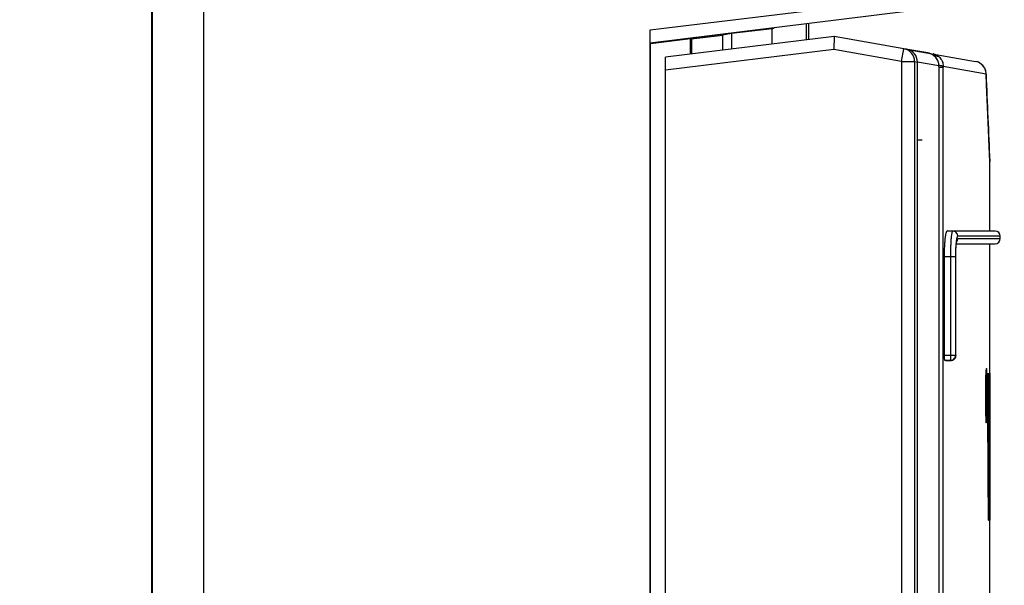
# Model space of a CAD drawing. Units: millimetres. Extents: x 0 to 1189, y 0 to 841.
# Drawn here: x 474 to 492, y 625 to 636 of the extents above; entities that cross this region are included whole.
import ezdxf

# ---------------------------------------------------------------- set-up
doc = ezdxf.new("R2010")
doc.units = ezdxf.units.MM
doc.header["$LTSCALE"] = 65.395
doc.layers.get('0').update_dxf_attribs({"linetype": 'CONTINUOUS'})
doc.layers.add('ROUNDS', color=7, linetype='CONTINUOUS')
doc.styles.get("Standard").update_dxf_attribs({"font": 'txt', "width": 0.8})
doc.dimstyles.new('DIMSTYLE_2', dxfattribs={"dimtxt": 3.5, "dimasz": 3.5, "dimexe": 1, "dimexo": 0, "dimgap": 0.875, "dimtad": 1, "dimdec": 1, "dimlfac": 2, "dimdsep": 46, "dimtxsty": 'STANDARD', "dimblk": '_FILLED', "dimblk1": '_FILLED', "dimblk2": '_FILLED', "dimcen": 0.09, "dimclrt": 5, "dimadec": 0, "dimazin": 0, "dimtp": 0.01, "dimtm": 0.01, "dimtfac": 1, "dimtdec": 1, "dimtofl": 0, "dimtmove": 0, "dimatfit": 3, "dimldrblk": '_FILLED', "dimfxl": 1, "dimtolj": 1, "dimarcsym": 0})
doc.dimstyles.new('DIMSTYLE_5', dxfattribs={"dimtxt": 3.5, "dimasz": 3.5, "dimexe": 1, "dimexo": 0, "dimgap": 0.875, "dimtad": 1, "dimdec": 0, "dimlfac": 2, "dimdsep": 46, "dimtxsty": 'STANDARD', "dimblk": '_FILLED', "dimblk1": '_FILLED', "dimblk2": '_FILLED', "dimcen": 0.09, "dimclrt": 5, "dimadec": 0, "dimazin": 0, "dimtp": 0.01, "dimtm": 0.01, "dimtfac": 1, "dimtdec": 0, "dimtofl": 0, "dimtmove": 0, "dimatfit": 3, "dimldrblk": '_FILLED', "dimfxl": 1, "dimtolj": 1, "dimarcsym": 0})

# ---------------------------------------------------------------- blocks, each defined once
blk = doc.blocks.new('_FILLED')
at = {"color": 0, "linetype": 'BYBLOCK'}
blk.add_solid([(0, 0), (-1, 0.1429), (-1, -0.1429)], dxfattribs=at)
blk = doc.blocks.new('*D15')
at = {"color": 2, "linetype": 'CONTINUOUS'}
for p, q in [((477.161, 682.276), (531.317, 682.276)), ((530.317, 682.276), (530.317, 620.276)), ((530.317, 558.276), (530.317, 620.276)), ((486.461, 558.276), (531.317, 558.276))]:
    blk.add_line(p, q, dxfattribs=at)
at = {"color": 2, "linetype": 'CONTINUOUS', "xscale": 3.5, "yscale": 3.5, "zscale": 3.5}
for p, rotation in [((530.317, 682.276), 90), ((530.317, 558.276), 270)]:
    blk.add_blockref('_FILLED', p, dxfattribs=dict(at, rotation=rotation))
at = {"color": 5, "linetype": 'CONTINUOUS', "insert": (525.942, 620.276), "char_height": 3.5, "width": 8.4, "attachment_point": 2, "rotation": 90, "line_spacing_factor": 0.9}
blk.add_mtext('248', dxfattribs=at)
blk = doc.blocks.new('*D17')
at = {"color": 2, "linetype": 'CONTINUOUS'}
for p, q in [((411.64, 688.776), (548.055, 688.776)), ((547.055, 688.776), (547.055, 603.397)), ((547.055, 518.018), (547.055, 603.397)), ((442.578, 518.018), (548.055, 518.018))]:
    blk.add_line(p, q, dxfattribs=at)
at = {"color": 2, "linetype": 'CONTINUOUS', "xscale": 3.5, "yscale": 3.5, "zscale": 3.5}
for p, rotation in [((547.055, 688.776), 90), ((547.055, 518.018), 270)]:
    blk.add_blockref('_FILLED', p, dxfattribs=dict(at, rotation=rotation))
at = {"color": 5, "linetype": 'CONTINUOUS', "insert": (542.68, 603.397), "char_height": 3.5, "width": 14, "attachment_point": 2, "rotation": 90, "line_spacing_factor": 0.9}
blk.add_mtext('341.5', dxfattribs=at)
blk = doc.blocks.new('*D19')
at = {"color": 2, "linetype": 'CONTINUOUS'}
for p, q in [((490.51, 678.276), (513.429, 678.276)), ((512.429, 678.276), (512.429, 618.276)), ((512.429, 558.276), (512.429, 618.276)), ((486.461, 558.276), (513.429, 558.276))]:
    blk.add_line(p, q, dxfattribs=at)
at = {"color": 2, "linetype": 'CONTINUOUS', "xscale": 3.5, "yscale": 3.5, "zscale": 3.5}
for p, rotation in [((512.429, 678.276), 90), ((512.429, 558.276), 270)]:
    blk.add_blockref('_FILLED', p, dxfattribs=dict(at, rotation=rotation))
at = {"color": 5, "linetype": 'CONTINUOUS', "insert": (508.054, 621.998), "char_height": 3.5, "width": 8.4, "attachment_point": 2, "rotation": 90, "line_spacing_factor": 0.9}
blk.add_mtext('240', dxfattribs=at)

msp = doc.modelspace()

# ---------------------------------------------------------------- linework, layer by layer
at = {"color": 7, "linetype": 'CONTINUOUS'}
for p, q in [((476.0637, 678.2551), (476.0637, 558.2925)), ((477.0584, 558.2925), (477.0584, 678.2551)), ((476.061, 558.5216), (476.061, 678.026)), ((477.061, 558.5216), (477.061, 678.026)), ((490.5962, 635.8568), (485.6653, 635.2515)), ((488.6718, 635.6206), (488.6718, 635.3116)), ((488.7158, 635.626), (488.7158, 635.317)), ((485.661, 558.526), (485.661, 635.5028)), ((488.0501, 635.5398), (485.6659, 635.2471)), ((486.4629, 635.3318), (487.0611, 635.4053)), ((487.061, 635.4053), (487.061, 635.1139)), ((487.2342, 635.4318), (487.0611, 635.4053)), ((488.0123, 635.5273), (487.2342, 635.4318)), ((487.2342, 635.4318), (487.2342, 635.1351)), ((488.011, 635.5272), (488.011, 635.2305)), ((488.0123, 635.5273), (488.0501, 635.5398)), ((488.0499, 635.5442), (488.0501, 635.5398)), ((485.6654, 635.251), (485.6659, 635.2471)), ((485.667, 635.2463), (485.6717, 635.2426)), ((485.6706, 558.276), (485.6706, 635.2426)), ((485.6717, 635.2426), (486.4385, 635.3367)), ((486.4375, 635.3367), (486.4375, 635.0373)), ((486.4385, 635.3367), (486.4629, 635.3318)), ((486.461, 635.3318), (486.461, 635.0402)), ((491.0149, 635.0598), (490.5533, 635.1412)), ((490.8158, 559.6743), (490.8158, 634.8851)), ((492.211, 631.6278), (492.211, 632.9566)), ((491.3916, 631.6278), (492.211, 631.6278)), ((492.3128, 631.6261), (491.4942, 631.6261)), ((492.3128, 631.6261), (492.211, 631.6278)), ((492.411, 631.4796), (492.411, 631.5261)), ((491.5544, 631.1996), (491.5549, 631.2195)), ((491.5549, 631.2195), (491.5556, 631.2391)), ((491.5556, 631.2391), (491.5564, 631.2581)), ((491.5564, 631.2581), (491.5573, 631.2766)), ((491.5661, 631.3796), (492.3128, 631.3796)), ((491.5662, 631.3778), (492.211, 631.3778)), ((492.211, 631.3778), (492.3128, 631.3796)), ((492.211, 562.5744), (492.211, 631.3778)), ((491.3364, 629.2276), (491.3364, 631.1289)), ((491.5536, 631.1383), (491.5537, 631.1589)), ((491.5536, 629.2296), (491.5536, 631.1383)), ((491.5537, 631.1589), (491.554, 631.1794)), ((491.554, 631.1794), (491.5544, 631.1996)), ((491.3476, 629.1278), (491.3531, 629.1278)), ((491.3532, 629.1278), (491.4553, 629.1296)), ((492.1495, 628.7932), (492.1495, 628.1528)), ((492.1647, 628.8778), (492.2075, 628.8778)), ((492.1697, 628.3413), (492.1697, 628.8778)), ((492.2056, 628.8778), (492.2056, 628.3413)), ((492.211, 628.8778), (492.2093, 628.8778)), ((492.2093, 628.8778), (492.2093, 626.0528)), ((492.1451, 628.5145), (492.1451, 628.6929)), ((492.1386, 628.4576), (492.1386, 628.4645)), ((492.1433, 628.5145), (492.1451, 628.5145)), ((492.1451, 628.4084), (492.1438, 628.4084)), ((492.1451, 628.1528), (492.1451, 628.4084)), ((492.1341, 628.1528), (492.1358, 628.337)), ((492.1863, 628.3413), (492.1697, 628.3413)), ((492.1863, 626.0528), (492.1863, 628.3413)), ((492.2056, 628.3413), (492.1968, 628.3413)), ((492.1968, 628.3413), (492.1968, 626.0528)), ((492.139, 628.1528), (492.1341, 628.1528)), ((492.1495, 628.1528), (492.1451, 628.1528)), ((492.1923, 626.6732), (492.1921, 626.6732)), ((492.207, 626.5893), (492.211, 626.5893)), ((492.207, 626.0528), (492.207, 626.5893)), ((492.1851, 626.0528), (492.1975, 626.0528)), ((492.211, 626.0528), (492.207, 626.0528))]:
    msp.add_line(p, q, dxfattribs=at)
at = {"color": 9, "linetype": 'CONTINUOUS'}
for p, q in [((485.661, 635.5028), (490.5099, 636.0981)), ((490.5099, 634.895), (490.5099, 559.6728)), ((490.7599, 634.895), (490.7599, 559.6728)), ((490.7599, 634.895), (490.8158, 634.8851)), ((491.2297, 634.8118), (490.8161, 634.8846)), ((491.4942, 631.6261), (491.3916, 631.6278)), ((491.5914, 631.4796), (492.411, 631.4796)), ((492.411, 631.5261), (491.5918, 631.5261)), ((491.4502, 631.1269), (491.3364, 631.1289)), ((491.5478, 631.1269), (491.4502, 631.1269)), ((491.4502, 631.1269), (491.4502, 629.2296)), ((491.5478, 631.1269), (491.5478, 629.2296)), ((491.553, 631.129), (491.5536, 631.129)), ((491.553, 629.2296), (491.553, 631.129)), ((491.4502, 629.2296), (491.3364, 629.2276)), ((491.4502, 629.1296), (491.3476, 629.1278)), ((491.4553, 629.1296), (491.3531, 629.1278)), ((491.5478, 629.2296), (491.4502, 629.2296)), ((491.4502, 629.1296), (491.4553, 629.1296)), ((491.5478, 629.2296), (491.553, 629.2296)), ((491.5536, 629.2296), (491.553, 629.2296))]:
    msp.add_line(p, q, dxfattribs=at)
at = {"color": 4, "linetype": 'CONTINUOUS'}
msp.add_line((490.907, 633.3778), (490.8158, 633.3778), dxfattribs=at)
at = {"color": 7, "linetype": 'CONTINUOUS'}
for points in [[(491.5573, 631.2766), (491.5584, 631.2944), (491.5589, 631.303), (491.5595, 631.3114), (491.5601, 631.3196), (491.5607, 631.3276), (491.5614, 631.3354), (491.562, 631.3429), (491.5627, 631.3501), (491.5634, 631.3571), (491.5641, 631.3638), (491.5648, 631.3702), (491.5655, 631.3764), (491.5663, 631.3822), (491.567, 631.3877), (491.5677, 631.3928), (491.5684, 631.3977), (491.5691, 631.4022), (491.5698, 631.4063), (491.5705, 631.4102), (491.5711, 631.4136), (491.5717, 631.4167), (491.5723, 631.4195), (491.5728, 631.422), (491.5733, 631.424), (491.5737, 631.4258), (491.5741, 631.4272), (491.5744, 631.4283), (491.5746, 631.4292), (491.5748, 631.4299), (491.575, 631.4304), (491.575, 631.4306), (491.5751, 631.4307)], [(492.1436, 628.8077), (492.1445, 628.8074), (492.1454, 628.8066), (492.1462, 628.8053), (492.1469, 628.8037), (492.1476, 628.8018), (492.1482, 628.7998), (492.1487, 628.7977), (492.1491, 628.7955), (492.1495, 628.7932)], [(492.1451, 628.6929), (492.145, 628.6935), (492.145, 628.694), (492.1449, 628.6945), (492.1448, 628.695), (492.1447, 628.6955), (492.1446, 628.6959), (492.1444, 628.6963), (492.1443, 628.6966), (492.1441, 628.6969), (492.144, 628.6972), (492.1438, 628.6974), (492.1435, 628.6976), (492.1433, 628.6977), (492.1431, 628.6977)]]:
    msp.add_lwpolyline(points, dxfattribs=at)
for centre, radius, start, end in [((492.311, 631.5261), 0.1, 0, 89), ((492.311, 631.4796), 0.1, 271, 360), ((491.4536, 629.2296), 0.1, 271.00189, 360), ((492.9167, 628.7242), 0.7804, 175.12788, 177.66346), ((-869.9983, 617.6489), 1362.2093, 0.3534782, 0.4723034), ((-741.8345, 631.8381), 1234.0455, 359.7313936, 359.862557)]:
    msp.add_arc(centre, radius, start, end, dxfattribs=at)
at = {"color": 9, "linetype": 'CONTINUOUS'}
for centre, radius, start, end in [((491.491, 631.4796), 0.1004, 324.33467, 0.01441), ((491.4536, 629.2284), 0.0988, 271.01258, 273.68819)]:
    msp.add_arc(centre, radius, start, end, dxfattribs=at)
at = {"color": 7, "linetype": 'CONTINUOUS'}
for points, knots in [([(491.3364, 631.1289), (491.3364, 631.1615), (491.3371, 631.2254), (491.3402, 631.3181), (491.3445, 631.3913), (491.3489, 631.4452), (491.3526, 631.4814), (491.3566, 631.5141), (491.3609, 631.5431), (491.3654, 631.5681), (491.3696, 631.5862), (491.3731, 631.5986), (491.3756, 631.6062), (491.3782, 631.6127), (491.3808, 631.6181), (491.3834, 631.6223), (491.386, 631.6254), (491.3887, 631.6274), (491.3907, 631.6278), (491.3916, 631.6278)], [0, 0, 0, 0, 0.1922964, 0.3771466, 0.5474381, 0.6250792, 0.6967348, 0.761754, 0.8195641, 0.8696808, 0.9117241, 0.9296378, 0.9454559, 0.9591817, 0.970844, 0.9805146, 0.9883443, 0.9946406, 1, 1, 1, 1]), ([(491.3476, 629.1278), (491.3472, 629.1278), (491.3465, 629.1282), (491.3459, 629.1289), (491.3451, 629.1302), (491.3442, 629.1324), (491.3432, 629.1356), (491.3422, 629.1398), (491.3413, 629.1448), (491.3404, 629.1506), (491.3393, 629.1597), (491.3381, 629.1727), (491.3368, 629.1963), (491.3364, 629.2149), (491.3364, 629.2276)], [0, 0, 0, 0, 0.0116927, 0.0195988, 0.0293245, 0.0547608, 0.0885164, 0.13057, 0.1806837, 0.2384823, 0.3034847, 0.4527332, 0.6229776, 1, 1, 1, 1]), ([(492.1588, 628.4528), (492.1588, 628.4678), (492.1587, 628.4978), (492.1586, 628.5424), (492.1583, 628.5864), (492.158, 628.6295), (492.1575, 628.6714), (492.157, 628.7119), (492.1564, 628.7506), (492.1556, 628.7873), (492.1548, 628.8253), (492.1536, 628.8628), (492.1525, 628.9042), (492.1496, 628.9341), (492.1514, 628.9957), (492.1302, 628.9352), (492.1334, 628.9041), (492.1304, 628.8628), (492.1295, 628.8253), (492.1283, 628.7873), (492.1274, 628.7506), (492.1266, 628.7119), (492.1259, 628.6714), (492.1254, 628.6295), (492.1249, 628.5864), (492.1246, 628.5424), (492.1244, 628.4977), (492.1244, 628.4678), (492.1244, 628.4528)], [0, 0, 0, 0, 0.0429122, 0.0855382, 0.1275909, 0.1687875, 0.2088537, 0.2475212, 0.2845299, 0.3196311, 0.3525912, 0.3928274, 0.4283869, 0.465622, 0.4988395, 0.5343459, 0.5716005, 0.6071741, 0.6474221, 0.6803891, 0.715495, 0.7525062, 0.7911738, 0.8312377, 0.8724301, 0.9144769, 0.9570957, 1, 1, 1, 1]), ([(492.1574, 628.4528), (492.1574, 628.4668), (492.1574, 628.4948), (492.1572, 628.5364), (492.157, 628.5774), (492.1566, 628.6176), (492.1562, 628.6565), (492.1557, 628.6941), (492.1551, 628.7299), (492.1543, 628.7671), (492.1533, 628.805), (492.1521, 628.8441), (492.1504, 628.8841), (492.1489, 628.9133), (492.1435, 628.9713), (492.1357, 628.9134), (492.1346, 628.8841), (492.1325, 628.8441), (492.1311, 628.805), (492.1299, 628.7671), (492.129, 628.7299), (492.1283, 628.6941), (492.1276, 628.6565), (492.1271, 628.6175), (492.1267, 628.5774), (492.1264, 628.5364), (492.1262, 628.4948), (492.1261, 628.4668), (492.1261, 628.4528)], [0, 0, 0, 0, 0.0419763, 0.0836576, 0.1247474, 0.164955, 0.2039987, 0.2416016, 0.2774967, 0.3114321, 0.3532182, 0.3905712, 0.43032, 0.4668362, 0.4998831, 0.5331216, 0.5696591, 0.6094246, 0.6467892, 0.6885843, 0.7225243, 0.7584219, 0.7960252, 0.8350672, 0.8752711, 0.9163558, 0.9580307, 1, 1, 1, 1]), ([(492.1349, 628.6196), (492.1349, 628.6315), (492.1349, 628.6551), (492.1353, 628.7006), (492.136, 628.7341), (492.1369, 628.756)], [0, 0, 0, 0, 0.2618991, 0.518765, 1, 1, 1, 1]), ([(492.1877, 627.6833), (492.1872, 627.7828), (492.1861, 627.9819), (492.1845, 628.2806), (492.1828, 628.5792), (492.1816, 628.7783), (492.181, 628.8778)], [0, 0, 0, 0, 0.2500041, 0.5000055, 0.7500042, 1, 1, 1, 1]), ([(492.201, 628.8778), (492.2006, 628.7772), (492.1999, 628.5761), (492.1987, 628.2743), (492.1975, 627.9725), (492.1967, 627.7713), (492.1962, 627.6707)], [0, 0, 0, 0, 0.2500029, 0.5000039, 0.750003, 1, 1, 1, 1]), ([(492.1386, 628.4605), (492.1376, 628.4725), (492.1367, 628.4957), (492.1357, 628.5313), (492.135, 628.5723), (492.1349, 628.6021), (492.1349, 628.6196)], [0, 0, 0, 0, 0.2271259, 0.4370234, 0.6709994, 1, 1, 1, 1]), ([(492.1431, 628.6977), (492.1416, 628.6865), (492.1393, 628.6567), (492.1397, 628.6267), (492.1397, 628.608)], [0, 0, 0, 0, 0.3762318, 1, 1, 1, 1]), ([(492.1397, 628.608), (492.1397, 628.5966), (492.1397, 628.5654), (492.141, 628.5342), (492.1433, 628.5145)], [0, 0, 0, 0, 0.3669946, 1, 1, 1, 1]), ([(492.1244, 628.4528), (492.1244, 628.4378), (492.1244, 628.4079), (492.1246, 628.3633), (492.1249, 628.3193), (492.1254, 628.2762), (492.1259, 628.2343), (492.1266, 628.1938), (492.1274, 628.1551), (492.1283, 628.1184), (492.1294, 628.0804), (492.1308, 628.0429), (492.1321, 628.0015), (492.1352, 627.9716), (492.1338, 627.9099), (492.1546, 627.9705), (492.1512, 628.0016), (492.154, 628.0429), (492.1547, 628.0804), (492.1557, 628.1183), (492.1564, 628.155), (492.157, 628.1938), (492.1575, 628.2343), (492.158, 628.2762), (492.1583, 628.3193), (492.1586, 628.3633), (492.1587, 628.4079), (492.1588, 628.4378), (492.1588, 628.4528)], [0, 0, 0, 0, 0.0429077, 0.0855298, 0.1275799, 0.1687754, 0.2088425, 0.247513, 0.2845271, 0.3196358, 0.3526053, 0.3928564, 0.4284327, 0.4656902, 0.4989344, 0.534342, 0.57158, 0.6071422, 0.6473815, 0.6803442, 0.7154481, 0.7524597, 0.7911302, 0.8311995, 0.8723993, 0.9144553, 0.9570846, 1, 1, 1, 1]), ([(492.1261, 628.4528), (492.1261, 628.4388), (492.1262, 628.4109), (492.1264, 628.3693), (492.1267, 628.3283), (492.1271, 628.2881), (492.1276, 628.2492), (492.1283, 628.2116), (492.129, 628.1758), (492.1299, 628.1386), (492.1311, 628.1007), (492.1325, 628.0616), (492.1345, 628.0216), (492.1361, 627.9923), (492.142, 627.9344), (492.1494, 627.9923), (492.1502, 628.0216), (492.1522, 628.0616), (492.1533, 628.1007), (492.1543, 628.1386), (492.1551, 628.1757), (492.1557, 628.2116), (492.1562, 628.2491), (492.1566, 628.2881), (492.157, 628.3283), (492.1572, 628.3693), (492.1574, 628.4109), (492.1574, 628.4388), (492.1574, 628.4528)], [0, 0, 0, 0, 0.0419697, 0.0836449, 0.1247298, 0.164934, 0.2039762, 0.2415797, 0.2774775, 0.3114178, 0.3532131, 0.3905779, 0.4303436, 0.4668814, 0.4999696, 0.5331609, 0.5696773, 0.6094264, 0.6467796, 0.688566, 0.7225016, 0.758397, 0.7960001, 0.835044, 0.8752519, 0.916342, 0.9580235, 1, 1, 1, 1]), ([(492.1358, 628.337), (492.1359, 628.3495), (492.1362, 628.374), (492.1369, 628.4142), (492.1374, 628.4419), (492.1386, 628.4576)], [0, 0, 0, 0, 0.3113963, 0.6090145, 1, 1, 1, 1]), ([(492.1438, 628.4084), (492.1425, 628.3967), (492.1402, 628.362), (492.1406, 628.3272), (492.1404, 628.3043)], [0, 0, 0, 0, 0.3393239, 1, 1, 1, 1]), ([(492.1404, 628.3043), (492.1403, 628.2933), (492.1402, 628.2695), (492.1399, 628.2343), (492.1395, 628.1948), (492.1392, 628.1681), (492.139, 628.1528)], [0, 0, 0, 0, 0.2174232, 0.4718959, 0.6979235, 1, 1, 1, 1]), ([(492.1921, 626.6732), (492.192, 626.6862), (492.1919, 626.7122), (492.1918, 626.7512), (492.1917, 626.7903), (492.1915, 626.8294), (492.1914, 626.8689), (492.1913, 626.9089), (492.1911, 626.9499), (492.1909, 626.992), (492.1908, 627.0355), (492.1906, 627.0806), (492.1904, 627.1275), (492.1902, 627.1762), (492.1899, 627.2264), (492.1897, 627.2779), (492.1895, 627.3301), (492.1892, 627.3827), (492.189, 627.4353), (492.1887, 627.4874), (492.1884, 627.5385), (492.1882, 627.5881), (492.1879, 627.6362), (492.1878, 627.6678), (492.1877, 627.6833)], [0, 0, 0, 0, 0.0385983, 0.0772941, 0.1159888, 0.1545588, 0.1934509, 0.2331595, 0.2736048, 0.3151712, 0.3582287, 0.4027871, 0.4490189, 0.4973961, 0.5474628, 0.5983294, 0.6502417, 0.7025714, 0.7545687, 0.8064114, 0.8572547, 0.9062693, 0.953837, 1, 1, 1, 1]), ([(492.1962, 627.6707), (492.196, 627.6248), (492.1956, 627.5343), (492.1951, 627.4005), (492.1945, 627.2706), (492.194, 627.1444), (492.1935, 627.0218), (492.1931, 626.9027), (492.1927, 626.7869), (492.1924, 626.7107), (492.1923, 626.6732)], [0, 0, 0, 0, 0.1381349, 0.2722225, 0.4023928, 0.528812, 0.6516268, 0.7709875, 0.8870664, 1, 1, 1, 1])]:
    msp.add_open_spline(points, degree=3, knots=knots, dxfattribs=at)
at = {"color": 9, "linetype": 'CONTINUOUS'}
for points, knots in [([(491.4942, 631.6261), (491.4934, 631.6261), (491.4918, 631.6255), (491.4898, 631.6235), (491.4878, 631.6204), (491.4858, 631.6162), (491.4838, 631.6108), (491.4818, 631.6043), (491.4798, 631.5966), (491.4771, 631.5842), (491.4739, 631.566), (491.4703, 631.5409), (491.4669, 631.5119), (491.4625, 631.4661), (491.4578, 631.4011), (491.4537, 631.3159), (491.451, 631.2233), (491.4503, 631.1594), (491.4502, 631.1269)], [0, 0, 0, 0, 0.0042226, 0.0096194, 0.0167893, 0.0259803, 0.0372954, 0.0507741, 0.0664241, 0.0842338, 0.1262219, 0.1764372, 0.2344595, 0.299775, 0.4498251, 0.6209932, 0.8067659, 1, 1, 1, 1]), ([(491.5918, 631.5261), (491.5918, 631.5325), (491.5906, 631.5455), (491.5832, 631.5703), (491.5652, 631.5979), (491.538, 631.6166), (491.5134, 631.6244), (491.5006, 631.6259), (491.4942, 631.6261)], [0, 0, 0, 0, 0.1256507, 0.2512479, 0.5009384, 0.7500757, 0.875067, 1, 1, 1, 1]), ([(491.5918, 631.5261), (491.5911, 631.5261), (491.5895, 631.5257), (491.5873, 631.5241), (491.5852, 631.5216), (491.5832, 631.5183), (491.5811, 631.514), (491.5782, 631.5065), (491.5747, 631.4949), (491.5709, 631.4783), (491.5673, 631.4583), (491.5639, 631.4351), (491.5607, 631.4089), (491.5578, 631.38), (491.5542, 631.3369), (491.5508, 631.2783), (491.5483, 631.2041), (491.5478, 631.153), (491.5478, 631.1269)], [0, 0, 0, 0, 0.0053561, 0.0116472, 0.0194699, 0.0291321, 0.0407849, 0.0545001, 0.0882013, 0.1302211, 0.1803158, 0.2381071, 0.303113, 0.374762, 0.4524044, 0.6227233, 0.80763, 1, 1, 1, 1]), ([(491.553, 631.129), (491.553, 631.1518), (491.5534, 631.1967), (491.5556, 631.2617), (491.5586, 631.3131), (491.5617, 631.351), (491.5642, 631.3764), (491.567, 631.3994), (491.57, 631.4198), (491.5731, 631.4374), (491.5765, 631.4521), (491.5795, 631.4624), (491.582, 631.4689), (491.5839, 631.4727), (491.5857, 631.4757), (491.5875, 631.4779), (491.5894, 631.4793), (491.5908, 631.4796), (491.5914, 631.4796)], [0, 0, 0, 0, 0.1920006, 0.3766061, 0.5467672, 0.6244004, 0.6960887, 0.7611779, 0.8190884, 0.8693255, 0.9114953, 0.9453359, 0.9591106, 0.9708126, 0.9805113, 0.9883553, 0.9946513, 1, 1, 1, 1]), ([(491.4502, 629.2296), (491.4503, 629.2231), (491.4505, 629.2104), (491.4507, 629.1919), (491.4508, 629.1773), (491.4509, 629.1665), (491.4509, 629.1592), (491.4509, 629.1527), (491.4508, 629.1468), (491.4508, 629.1418), (491.4507, 629.1376), (491.4506, 629.1347), (491.4505, 629.1327), (491.4505, 629.1317), (491.4504, 629.1308), (491.4503, 629.1302), (491.4503, 629.1299), (491.4502, 629.1296), (491.4502, 629.1296)], [0, 0, 0, 0, 0.1947407, 0.3820097, 0.5546335, 0.6333584, 0.7060009, 0.7718641, 0.8303164, 0.8807981, 0.9228264, 0.9560015, 0.9691685, 0.9800134, 0.9885136, 0.9946561, 0.9984475, 1, 1, 1, 1]), ([(491.4502, 629.1296), (491.4566, 629.1297), (491.4694, 629.1312), (491.494, 629.1391), (491.5212, 629.1578), (491.5392, 629.1854), (491.5465, 629.2102), (491.5478, 629.2232), (491.5478, 629.2296)], [0, 0, 0, 0, 0.1249134, 0.2498884, 0.499011, 0.7487167, 0.8743301, 1, 1, 1, 1]), ([(491.553, 629.2296), (491.553, 629.2171), (491.5482, 629.1919), (491.5278, 629.1596), (491.4971, 629.137), (491.4723, 629.1306), (491.4599, 629.1298)], [0, 0, 0, 0, 0.2506798, 0.5009742, 0.7507053, 1, 1, 1, 1])]:
    msp.add_open_spline(points, degree=3, knots=knots, dxfattribs=at)
at = {"layer": 'ROUNDS', "color": 7, "linetype": 'CONTINUOUS'}
for p, q in [((489.211, 635.3778), (485.961, 634.9788)), ((489.211, 635.3778), (489.2044, 635.1252)), ((490.5533, 635.1412), (489.211, 635.3778)), ((490.5539, 635.1411), (491.932, 634.8981)), ((485.961, 558.2278), (485.961, 634.9788)), ((491.2309, 634.7963), (491.2308, 634.8145)), ((491.2309, 634.7963), (491.2309, 562.2129)), ((492.1476, 634.4359), (492.1384, 634.6619)), ((492.1588, 634.164), (492.1476, 634.4359)), ((492.1712, 633.8689), (492.1588, 634.164)), ((492.1838, 633.5762), (492.1712, 633.8689)), ((492.1981, 633.2516), (492.1838, 633.5762)), ((492.2108, 632.9679), (492.1981, 633.2516)), ((492.211, 632.9566), (492.2108, 632.9679))]:
    msp.add_line(p, q, dxfattribs=at)
at = {"layer": 'ROUNDS', "color": 9, "linetype": 'CONTINUOUS'}
for p, q in [((489.2044, 635.1252), (485.961, 634.7269)), ((490.5099, 634.895), (489.2044, 635.1252)), ((490.5099, 634.895), (490.5533, 635.1412)), ((490.5099, 634.895), (490.7599, 634.895)), ((491.2309, 634.7963), (491.2299, 634.7963)), ((491.2299, 634.7963), (491.2299, 562.2229)), ((491.3127, 634.7805), (491.2309, 634.7805)), ((491.3127, 562.5352), (491.3127, 634.7805)), ((492.1385, 634.6519), (491.3128, 634.7972)), ((492.211, 632.9566), (492.2105, 632.9679))]:
    msp.add_line(p, q, dxfattribs=at)
at = {"layer": 'ROUNDS', "color": 7, "linetype": 'CONTINUOUS'}
msp.add_lwpolyline([(491.2308, 634.8145), (491.2305, 634.8216), (491.23, 634.8294), (491.2293, 634.8373), (491.2283, 634.8451), (491.227, 634.8529), (491.2255, 634.8607), (491.2237, 634.8685), (491.2216, 634.8763), (491.2193, 634.884), (491.2167, 634.8916), (491.2139, 634.8992), (491.2108, 634.9067), (491.2074, 634.9142), (491.2038, 634.9216), (491.2, 634.9289), (491.1958, 634.9361), (491.1914, 634.9432), (491.1868, 634.9501), (491.1819, 634.957), (491.1768, 634.9637), (491.1714, 634.9703), (491.1657, 634.9767), (491.1599, 634.983), (491.1538, 634.9891), (491.1475, 634.995), (491.1409, 635.0007), (491.1342, 635.0063), (491.1272, 635.0116), (491.1201, 635.0167), (491.1128, 635.0216), (491.1052, 635.0262), (491.0976, 635.0306), (491.0897, 635.0348), (491.0818, 635.0387), (491.0737, 635.0423), (491.0654, 635.0456), (491.0571, 635.0487), (491.0487, 635.0515), (491.0401, 635.054), (491.0316, 635.0563), (491.0229, 635.0582), (491.0149, 635.0598)], dxfattribs=at)
at = {"layer": 'ROUNDS', "color": 9, "linetype": 'CONTINUOUS'}
for centre, radius, start, end in [((490.5099, 634.895), 0.25, 359.9968, 79.99833), ((490.9689, 634.799), 0.2648, 77.35007, 79.99983), ((490.0312, 635.1165), 1.1372, 353.22981, 353.77851), ((491.8886, 634.6521), 0.2498, 50.69206, 79.99992), ((491.8885, 634.6519), 0.25, 2.28674, 50.68752), ((490.3604, 634.7964), 0.8695, 359.99603, 1.01519), ((492.1911, 634.7806), 0.8784, 178.91582, 180.00668), ((491.8883, 634.6519), 0.2501, 359.98964, 2.29158), ((491.986, 634.6558), 0.1526, 358.52551, 2.3023), ((829.5394, 648.2478), 337.6748, 182.307544, 182.593535)]:
    msp.add_arc(centre, radius, start, end, dxfattribs=at)
at = {"layer": 'ROUNDS', "color": 7, "linetype": 'CONTINUOUS'}
for centre, start, end in [((490.5658, 634.8851), 0, 79.99997), ((491.8886, 634.6519), 2.30481, 80)]:
    msp.add_arc(centre, 0.25, start, end, dxfattribs=at)
at = {"layer": 'ROUNDS', "color": 9, "linetype": 'CONTINUOUS'}
for points, knots in [([(491.2297, 634.8118), (491.2297, 634.8262), (491.2269, 634.8551), (491.2152, 634.8969), (491.1965, 634.9359), (491.1716, 634.971), (491.1414, 635.0015), (491.1065, 635.0266), (491.0682, 635.0457), (491.0408, 635.0542), (491.0269, 635.0574)], [0, 0, 0, 0, 0.1261894, 0.2519409, 0.3772092, 0.5020595, 0.6266211, 0.7510432, 0.8754649, 1, 1, 1, 1]), ([(491.1617, 634.9932), (491.16, 634.9997), (491.1559, 635.0117), (491.1459, 635.0268), (491.1327, 635.0373), (491.1223, 635.0408), (491.117, 635.0418)], [0, 0, 0, 0, 0.2874835, 0.5387431, 0.7696775, 1, 1, 1, 1]), ([(491.117, 635.0418), (491.1395, 635.0378), (491.1836, 635.023), (491.2214, 634.9958), (491.2379, 634.9798)], [0, 0, 0, 0, 0.4984569, 1, 1, 1, 1]), ([(491.2379, 634.9798), (491.2332, 634.9835), (491.2224, 634.9899), (491.2038, 634.9953), (491.1831, 634.9966), (491.1689, 634.9947), (491.1617, 634.9932)], [0, 0, 0, 0, 0.2263544, 0.4652519, 0.7223154, 1, 1, 1, 1]), ([(491.1676, 634.9746), (491.1672, 634.9763), (491.1654, 634.9825), (491.1634, 634.9887), (491.1617, 634.9932)], [0, 0, 0, 0, 0.2606081, 1, 1, 1, 1]), ([(491.2308, 634.8145), (491.2308, 634.8142), (491.2307, 634.8133), (491.2302, 634.8124), (491.2297, 634.8118)], [0, 0, 0, 0, 0.2519876, 1, 1, 1, 1]), ([(491.3128, 634.7972), (491.312, 634.7984), (491.3092, 634.8008), (491.3036, 634.8037), (491.2959, 634.8066), (491.2818, 634.8105), (491.2598, 634.8146), (491.241, 634.817), (491.2307, 634.818)], [0, 0, 0, 0, 0.0520342, 0.1251433, 0.2208163, 0.3387034, 0.6355496, 1, 1, 1, 1]), ([(491.2379, 634.9798), (491.2497, 634.9684), (491.2712, 634.9428), (491.2951, 634.8983), (491.3099, 634.849), (491.313, 634.8145), (491.3128, 634.7972)], [0, 0, 0, 0, 0.2428978, 0.4908232, 0.7435569, 1, 1, 1, 1])]:
    msp.add_open_spline(points, degree=3, knots=knots, dxfattribs=at)

# ---------------------------------------------------------------- dimensions: what is measured, and where the dimension line sits
at = {"color": 2, "linetype": 'CONTINUOUS'}
for base, p1, p2, dimstyle, picture, middle in [((547.0549, 518.0182), (411.6397, 688.776), (442.5778, 518.0182), 'DIMSTYLE_2', '*D17', (547.0549, 603.4846)), ((530.317, 558.276), (477.161, 682.276), (486.461, 558.276), 'DIMSTYLE_2', '*D15', (530.317, 620.3635)), ((512.4288, 558.276), (490.5099, 678.276), (486.461, 558.276), 'DIMSTYLE_5', '*D19', (512.4288, 621.9983))]:
    dim = msp.add_linear_dim(base=base, p1=p1, p2=p2, angle=270, dimstyle=dimstyle, dxfattribs=at)
    dim.commit()
    dim.dimension.update_dxf_attribs({"geometry": picture, "text_midpoint": middle, "dimtype": 160})

doc.saveas('drawing.dxf')
